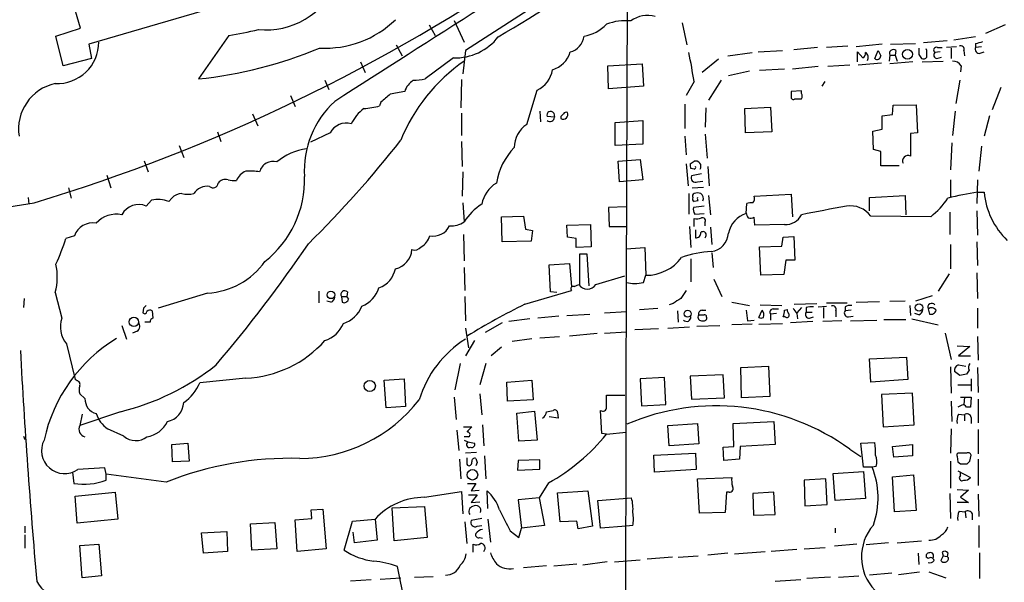
# Model space of a CAD drawing. Extents: x 8 to 1022, y 12 to 830.
# Drawn here: x 513 to 640, y 498 to 571 of the extents above; entities that cross this region are included whole.
import ezdxf

# ---------------------------------------------------------------- set-up
doc = ezdxf.new("R2010")
doc.units = 0
doc.header["$MEASUREMENT"] = 0
doc.layers.add('MAIN', color=5, linetype='CONTINUOUS')

msp = doc.modelspace()

# ---------------------------------------------------------------- linework, layer by layer
at = {"layer": 'MAIN'}
for p, q in [((591.566, 742.1033), (590.9733, 536.956)), ((520.8693, 569.6373), (516.382, 585.0466)), ((540.9353, 573.1086), (521.97, 567.6053)), ((580.898, 573.6166), (570.3147, 566.7586)), ((568.8753, 570.6533), (570.1453, 567.8593)), ((598.17, 570.3146), (598.7627, 567.5206)), ((517.7367, 568.6213), (520.8693, 569.6373)), ((565.658, 570.0606), (566.42, 568.706)), ((639.6567, 570.0606), (637.1167, 568.96)), ((518.668, 564.8113), (517.7367, 568.6213)), ((539.9193, 568.706), (536.0247, 563.118)), ((632.206, 568.0286), (629.158, 567.7746)), ((635.8467, 568.5366), (633.0527, 568.1133)), ((521.97, 567.6053), (522.3087, 565.7426)), ((561.4247, 567.5206), (562.1867, 566.0813)), ((570.3147, 566.7586), (569.976, 563.7953)), ((604.012, 566.0813), (607.1447, 566.5046)), ((607.9067, 566.5893), (611.0393, 566.7586)), ((615.5267, 567.182), (612.4787, 566.8433)), ((619.4213, 567.3513), (616.712, 567.182)), ((623.824, 567.6053), (620.522, 567.2666)), ((620.6913, 565.3193), (620.6913, 566.5893)), ((620.6913, 566.5893), (621.3687, 565.8273)), ((622.8927, 565.7426), (623.316, 566.7586)), ((624.9247, 567.6053), (628.142, 567.69)), ((625.602, 566.7586), (625.5173, 566.166)), ((629.5813, 566.7586), (629.4967, 567.0126)), ((631.2747, 566.5893), (630.5973, 566.5046)), ((630.936, 567.182), (631.5287, 567.182)), ((633.3913, 567.2666), (632.1213, 567.182)), ((632.714, 567.0973), (632.714, 565.7426)), ((634.3227, 566.7586), (634.4073, 566.0813)), ((635.8467, 567.69), (635.8467, 567.182)), ((636.6087, 567.2666), (635.8467, 567.182)), ((636.4393, 566.42), (636.9473, 566.5893)), ((522.3087, 565.7426), (518.668, 564.8113)), ((556.8527, 565.3193), (557.4453, 563.9646)), ((568.7907, 565.8273), (565.15, 563.118)), ((602.8267, 565.658), (600.71, 563.9646)), ((624.84, 566.166), (624.7553, 565.404)), ((624.84, 566.166), (625.5173, 566.166)), ((627.8033, 565.3193), (624.84, 565.0653)), ((625.5173, 566.166), (625.7713, 565.404)), ((628.5653, 566.2506), (628.904, 565.7426)), ((628.9887, 565.3193), (631.698, 565.404)), ((630.8513, 565.7426), (631.444, 565.912)), ((588.6027, 564.8113), (593.0053, 565.0653)), ((588.6873, 561.848), (588.6027, 564.8113)), ((593.0053, 565.0653), (593.1747, 562.1866)), ((606.806, 564.134), (604.0967, 563.5413)), ((611.2933, 564.388), (608.076, 564.2186)), ((615.6113, 564.7266), (612.3093, 564.388)), ((619.6753, 564.896), (616.8813, 564.7266)), ((623.7393, 565.15), (620.776, 564.896)), ((633.984, 564.8113), (633.8993, 564.0493)), ((552.2807, 562.9486), (552.7887, 561.7633)), ((569.8067, 563.0333), (569.722, 559.3926)), ((599.694, 562.7793), (598.678, 561.0013)), ((603.1653, 562.9486), (601.5567, 560.4086)), ((616.1193, 562.1866), (616.5427, 562.7793)), ((633.8147, 562.9486), (633.3067, 559.9853)), ((578.1887, 557.276), (579.5433, 561.6786)), ((593.1747, 562.1866), (588.6873, 561.848)), ((613.4947, 561.594), (612.14, 561.5093)), ((613.4947, 561.2553), (613.4947, 561.594)), ((639.064, 562.0173), (637.9633, 559.1386)), ((547.878, 561.0013), (548.4707, 559.562)), ((559.4773, 560.1546), (559.308, 559.6466)), ((579.882, 558.9693), (579.9667, 557.6146)), ((598.5087, 559.9006), (598.5087, 556.768)), ((601.218, 559.3926), (601.1333, 556.9373)), ((606.2133, 559.308), (609.5153, 559.4773)), ((606.298, 556.1753), (606.2133, 559.308)), ((609.5153, 559.4773), (609.6847, 556.3446)), ((625.1787, 558.546), (625.2633, 559.7313)), ((625.2633, 559.7313), (628.2267, 559.816)), ((628.2267, 559.816), (628.396, 556.1753)), ((633.222, 558.9693), (632.8833, 555.8366)), ((542.9673, 558.6306), (543.6447, 557.1066)), ((569.8067, 558.7153), (569.8067, 555.8366)), ((581.7447, 558.2073), (580.8133, 558.292)), ((581.66, 558.7153), (581.7447, 558.2073)), ((582.5913, 558.292), (582.5913, 558.038)), ((589.534, 557.53), (593.09, 557.784)), ((593.09, 557.784), (593.09, 554.736)), ((623.824, 558.3766), (625.1787, 558.546)), ((623.824, 556.6833), (623.824, 558.3766)), ((637.6247, 558.3766), (636.9473, 555.752)), ((589.534, 554.5666), (589.534, 557.53)), ((622.6387, 556.4293), (623.824, 556.6833)), ((622.7233, 554.0586), (622.6387, 556.4293)), ((538.48, 556.3446), (538.9033, 555.0746)), ((552.958, 556.1753), (550.418, 554.99)), ((598.5087, 555.752), (598.678, 553.3813)), ((601.1333, 556.006), (601.3873, 552.958)), ((609.6847, 556.3446), (606.298, 556.1753)), ((628.396, 556.1753), (627.4647, 556.0906)), ((533.5693, 554.5666), (534.162, 553.0426)), ((569.8067, 555.0746), (569.8913, 551.8573)), ((593.09, 554.736), (589.534, 554.5666)), ((623.6547, 553.8046), (622.7233, 554.0586)), ((632.7987, 554.9053), (632.6293, 551.434)), ((636.6087, 554.482), (636.27, 551.2646)), ((529.082, 552.6193), (529.59, 551.18)), ((589.9573, 552.5346), (592.7513, 552.7886)), ((592.7513, 552.7886), (593.09, 550.164)), ((623.6547, 551.942), (623.6547, 553.8046)), ((590.1267, 549.91), (589.9573, 552.5346)), ((598.678, 552.196), (598.932, 549.402)), ((599.186, 552.196), (599.694, 552.5346)), ((599.694, 551.5186), (599.2707, 551.6033)), ((601.472, 551.8573), (601.6413, 549.402)), ((626.0253, 551.942), (623.6547, 551.942)), ((524.256, 550.7566), (524.764, 549.148)), ((569.976, 551.18), (569.8913, 548.0473)), ((593.09, 550.164), (590.1267, 549.91)), ((600.6253, 550.926), (599.3553, 550.672)), ((632.6293, 550.164), (632.6293, 547.878)), ((636.1007, 550.164), (636.016, 547.116)), ((519.3453, 549.148), (519.684, 547.7933)), ((599.44, 549.148), (600.8793, 549.2326)), ((600.1173, 549.91), (600.7947, 549.9946)), ((514.1807, 547.878), (514.2653, 547.0313)), ((530.0133, 547.5393), (529.336, 546.7773)), ((532.638, 547.7933), (532.2147, 547.37)), ((599.0167, 548.386), (599.0167, 545.7613)), ((601.5567, 548.132), (601.8107, 545.6766)), ((607.3987, 548.0473), (612.14, 548.3013)), ((612.14, 548.3013), (612.3093, 545.4226)), ((622.2153, 547.878), (626.7873, 548.132)), ((622.2153, 546.1846), (622.2153, 547.878)), ((626.7873, 548.132), (626.872, 545.6766)), ((636.1007, 548.5553), (636.9473, 548.5553)), ((569.976, 547.2006), (570.1453, 544.7453)), ((590.9733, 546.6926), (588.6873, 546.608)), ((588.6873, 546.608), (588.772, 544.1526)), ((600.964, 546.7773), (599.6093, 546.608)), ((600.202, 547.4546), (599.694, 547.37)), ((606.3827, 545.846), (606.4673, 547.116)), ((574.9713, 545.4226), (577.7653, 545.5073)), ((575.056, 542.2053), (574.9713, 545.4226)), ((577.7653, 545.5073), (578.0193, 543.814)), ((599.694, 544.1526), (599.694, 545.1686)), ((599.7787, 545.7613), (600.964, 545.846)), ((607.4833, 544.322), (607.3987, 545.338)), ((630.0893, 545.4226), (622.3847, 545.5073)), ((632.5447, 546.0153), (632.5447, 543.1366)), ((636.016, 546.1846), (636.1007, 543.052)), ((578.0193, 543.814), (578.9507, 543.6446)), ((583.3533, 544.322), (586.4013, 544.4066)), ((583.438, 542.798), (583.3533, 544.322)), ((586.4013, 544.4066), (586.486, 541.528)), ((588.772, 544.1526), (591.058, 544.1526)), ((599.1013, 544.1526), (599.2707, 541.4433)), ((601.0487, 544.6606), (601.0487, 544.2373)), ((601.8107, 544.068), (601.98, 541.8666)), ((611.2933, 544.4066), (607.4833, 544.322)), ((520.1073, 542.9673), (519.0067, 542.6286)), ((570.0607, 543.1366), (570.1453, 539.75)), ((578.9507, 543.6446), (578.7813, 542.29)), ((584.5387, 542.6286), (583.438, 542.798)), ((584.5387, 541.4433), (584.5387, 542.6286)), ((599.8633, 543.7293), (599.8633, 542.7133)), ((610.9547, 541.6126), (611.124, 542.798)), ((611.124, 542.798), (612.4787, 542.8826)), ((612.4787, 542.8826), (612.648, 539.8346)), ((578.7813, 542.29), (575.056, 542.2053)), ((586.486, 541.528), (584.5387, 541.4433)), ((590.9733, 541.274), (590.4653, 279.8233)), ((590.9733, 541.274), (593.344, 541.4433)), ((593.344, 541.4433), (593.5133, 537.8873)), ((608.076, 541.528), (610.9547, 541.6126)), ((608.2453, 537.8873), (608.076, 541.528)), ((632.6293, 541.8666), (632.6293, 538.734)), ((636.016, 542.2053), (636.1007, 539.1573)), ((585.978, 540.5966), (584.962, 540.5966)), ((584.962, 540.5966), (584.962, 536.702)), ((586.232, 536.5326), (585.978, 540.5966)), ((599.2707, 540.004), (599.2707, 537.0406)), ((601.98, 540.766), (602.1493, 538.9033)), ((570.1453, 538.9033), (570.23, 535.94)), ((581.0673, 539.242), (583.692, 539.4113)), ((581.2367, 535.7706), (581.0673, 539.242)), ((583.692, 539.4113), (583.946, 536.448)), ((611.4627, 539.8346), (611.2087, 537.972)), ((612.648, 539.8346), (611.4627, 539.8346)), ((587.0787, 536.702), (590.804, 537.8026)), ((593.1747, 536.956), (593.5133, 537.8873)), ((611.2087, 537.972), (608.2453, 537.8873)), ((632.46, 538.0566), (631.0207, 535.8553)), ((636.016, 538.226), (636.1007, 534.924)), ((584.2847, 536.448), (584.8773, 536.702)), ((602.234, 537.3793), (603.25, 535.178)), ((513.6727, 534.924), (513.588, 533.7386)), ((517.652, 535.686), (518.4987, 532.384)), ((537.21, 535.6013), (530.86, 533.654)), ((551.5187, 535.8553), (551.5187, 534.3313)), ((554.3973, 535.178), (554.482, 534.416)), ((554.3973, 535.178), (555.0747, 535.178)), ((555.1593, 535.7706), (555.0747, 535.178)), ((555.3287, 534.8393), (555.0747, 535.178)), ((570.23, 535.178), (570.3147, 532.0453)), ((577.9347, 534.162), (583.946, 535.94)), ((582.0833, 535.686), (581.2367, 535.7706)), ((630.2587, 535.2626), (628.142, 534.5853)), ((528.9973, 533.654), (528.9127, 533.0613)), ((553.0427, 534.416), (552.5347, 534.5853)), ((592.6667, 533.4846), (595.0373, 533.654)), ((596.9847, 534.2466), (596.4767, 534.0773)), ((604.52, 534.416), (606.806, 533.9926)), ((608.1607, 534.0773), (610.9547, 533.9926)), ((612.5633, 534.162), (615.442, 534.2466)), ((613.4947, 533.7386), (612.902, 533.0613)), ((614.0873, 533.7386), (614.0873, 533.146)), ((615.6113, 533.8233), (616.712, 533.908)), ((616.2887, 533.7386), (616.2887, 532.384)), ((616.712, 534.3313), (619.3367, 534.3313)), ((619.0827, 533.8233), (619.0827, 533.3153)), ((620.522, 534.416), (623.4853, 534.5006)), ((626.7873, 534.5853), (624.84, 534.5006)), ((627.38, 533.9926), (627.4647, 532.7226)), ((636.1007, 533.654), (636.1007, 531.114)), ((530.098, 533.3153), (530.1827, 532.384)), ((582.3373, 532.638), (579.628, 532.384)), ((583.3533, 532.7226), (586.3167, 532.892)), ((588.1793, 533.0613), (591.058, 533.2306)), ((597.5773, 533.3153), (597.662, 531.876)), ((600.71, 533.4), (601.218, 533.4)), ((607.9913, 532.4686), (608.4147, 533.4)), ((610.2773, 532.9766), (609.5153, 532.892)), ((609.5153, 532.892), (609.5153, 532.13)), ((609.854, 533.5693), (610.5313, 533.5693)), ((611.378, 532.5533), (611.124, 532.5533)), ((611.2933, 533.4), (611.632, 533.4846)), ((612.902, 532.9766), (612.9867, 532.2993)), ((614.0873, 533.146), (614.8493, 533.146)), ((614.5107, 532.384), (615.0187, 532.5533)), ((617.8973, 533.3153), (617.8973, 532.5533)), ((619.8447, 533.4), (619.0827, 533.3153)), ((619.506, 532.5533), (620.0987, 532.638)), ((628.5653, 532.8073), (628.0573, 532.9766)), ((629.7507, 533.5693), (629.92, 532.892)), ((526.2033, 531.4526), (526.796, 529.6746)), ((529.844, 531.876), (529.1667, 531.876)), ((570.3147, 531.114), (570.738, 528.574)), ((575.056, 531.7913), (572.8547, 530.5213)), ((578.612, 532.2993), (575.9027, 531.9606)), ((596.3073, 531.114), (599.1013, 531.2833)), ((600.0327, 531.368), (602.996, 531.4526)), ((607.1447, 531.622), (604.52, 531.5373)), ((606.552, 532.0453), (607.3987, 532.13)), ((607.9913, 531.622), (611.0393, 531.7066)), ((614.934, 531.9606), (612.0553, 531.7913)), ((618.6593, 532.0453), (616.204, 531.9606)), ((619.76, 532.0453), (623.1467, 532.13)), ((624.078, 532.2146), (626.872, 532.2146)), ((627.634, 532.2993), (631.0207, 531.5373)), ((528.1507, 530.6906), (527.558, 530.4366)), ((579.882, 529.844), (582.422, 530.0133)), ((583.692, 530.098), (587.248, 530.4366)), ((588.1793, 530.4366), (591.058, 530.606)), ((595.122, 531.0293), (592.074, 530.86)), ((631.952, 530.4366), (632.714, 527.05)), ((636.1007, 530.0133), (636.1853, 526.9653)), ((519.0913, 529.082), (520.192, 524.51)), ((571.5, 529.5053), (570.3147, 527.558)), ((574.9713, 528.6586), (573.6167, 527.558)), ((576.326, 529.4206), (578.866, 529.7593)), ((633.476, 528.828), (635.0847, 528.7433)), ((635.0847, 528.7433), (633.6453, 527.558)), ((622.2153, 527.1346), (626.9567, 527.3886)), ((626.9567, 527.3886), (627.126, 524.51)), ((633.6453, 527.558), (635.1693, 527.558)), ((569.6373, 526.542), (568.96, 523.1553)), ((572.9393, 526.542), (572.1773, 523.8326)), ((605.7053, 526.034), (609.2613, 526.2033)), ((605.79, 522.1393), (605.7053, 526.034)), ((609.2613, 526.2033), (609.4307, 522.3086)), ((622.3847, 524.1713), (622.2153, 527.1346)), ((632.6293, 526.1186), (632.714, 522.732)), ((633.6453, 526.3726), (634.5767, 526.2033)), ((636.1007, 526.034), (636.1853, 522.8166)), ((603.4193, 525.1026), (599.186, 524.9333)), ((599.186, 524.9333), (599.3553, 521.97)), ((603.5887, 522.1393), (603.4193, 525.1026)), ((633.8147, 525.018), (633.1373, 525.526)), ((635, 525.6953), (634.6613, 525.1873)), ((520.446, 524.3406), (520.192, 524.51)), ((542.1207, 524.6793), (536.194, 524.0866)), ((559.9007, 524.4253), (562.4407, 524.5946)), ((560.1547, 520.8693), (559.9007, 524.4253)), ((562.4407, 524.5946), (562.61, 521.0386)), ((575.6487, 524.1713), (578.866, 524.4253)), ((575.7333, 521.716), (575.6487, 524.1713)), ((578.866, 524.4253), (579.0353, 521.8853)), ((595.884, 524.764), (592.7513, 524.5946)), ((592.7513, 524.5946), (592.9207, 521.1233)), ((596.0533, 521.2926), (595.884, 524.764)), ((627.126, 524.51), (622.3847, 524.1713)), ((633.5607, 523.8326), (635.1693, 523.8326)), ((635.254, 524.5946), (635.254, 522.986)), ((521.462, 522.0546), (520.7847, 522.6473)), ((572.1773, 522.6473), (572.4313, 519.938)), ((588.4333, 520.954), (588.4333, 522.478)), ((588.4333, 522.478), (590.804, 522.478)), ((609.4307, 522.3086), (605.79, 522.1393)), ((627.7187, 522.732), (623.7393, 522.5626)), ((623.7393, 522.5626), (623.9933, 518.414)), ((627.9727, 518.668), (627.7187, 522.732)), ((562.61, 521.0386), (560.1547, 520.8693)), ((568.8753, 522.224), (569.1293, 519.3453)), ((579.0353, 521.8853), (575.7333, 521.716)), ((592.9207, 521.1233), (596.0533, 521.2926)), ((599.3553, 521.97), (603.5887, 522.1393)), ((632.714, 521.716), (632.7987, 519.0913)), ((634.0687, 521.208), (633.5607, 520.954)), ((633.8993, 522.224), (634.4073, 522.224)), ((634.4073, 522.224), (634.3227, 521.2926)), ((634.4073, 522.224), (635.254, 522.224)), ((635.254, 522.224), (635.1693, 520.954)), ((636.1853, 521.97), (636.1853, 518.922)), ((526.034, 520.3613), (520.7847, 518.5833)), ((521.1233, 520.0226), (520.7847, 518.5833)), ((576.9187, 520.192), (579.2047, 520.446)), ((577.1727, 516.5513), (576.9187, 520.192)), ((579.2047, 520.446), (579.5433, 516.7206)), ((580.7287, 520.3613), (581.5753, 520.5306)), ((582.168, 520.2766), (582.2527, 519.5146)), ((587.8407, 517.5673), (587.6713, 520.5306)), ((633.6453, 520.0226), (634.4073, 519.938)), ((634.4073, 519.938), (634.4073, 519.176)), ((635.1693, 520.954), (634.6613, 520.954)), ((572.516, 518.668), (572.6853, 515.9586)), ((582.2527, 519.5146), (581.0673, 519.684)), ((596.3073, 518.5833), (600.1173, 518.8373)), ((596.4767, 515.9586), (596.3073, 518.5833)), ((600.1173, 518.8373), (600.2867, 516.2126)), ((604.6893, 518.8373), (609.9387, 519.0913)), ((604.774, 515.874), (604.6893, 518.8373)), ((609.9387, 519.0913), (610.108, 516.128)), ((623.9933, 518.414), (627.9727, 518.668)), ((635.254, 519.5993), (635.254, 518.8373)), ((513.588, 517.2286), (513.7573, 516.8053)), ((526.4573, 517.2286), (524.3407, 518.16)), ((569.214, 517.9906), (569.468, 515.366)), ((570.0607, 518.414), (571.1613, 518.414)), ((588.4333, 517.4826), (587.8407, 517.5673)), ((588.4333, 517.4826), (590.9733, 517.7366)), ((632.714, 518.16), (632.6293, 515.0273)), ((636.1853, 518.0753), (636.1853, 514.9426)), ((532.638, 516.128), (534.67, 516.2973)), ((532.7227, 513.9266), (532.638, 516.128)), ((534.67, 516.2973), (534.8393, 514.0113)), ((570.738, 517.144), (570.1453, 517.144)), ((570.1453, 516.7206), (570.6533, 516.4666)), ((570.6533, 516.4666), (571.5, 516.2973)), ((579.5433, 516.7206), (577.1727, 516.5513)), ((600.2867, 516.2126), (596.4767, 515.9586)), ((610.108, 516.128), (605.6207, 515.874)), ((621.1147, 516.2973), (622.8927, 516.382)), ((621.4533, 513.2493), (621.1147, 516.2973)), ((625.1787, 515.874), (627.7187, 516.128)), ((627.7187, 516.128), (627.7187, 514.6886)), ((571.754, 515.112), (570.3147, 515.0273)), ((572.77, 514.6886), (572.9393, 511.7253)), ((594.5293, 514.7733), (599.8633, 515.0273)), ((594.614, 512.572), (594.5293, 514.7733)), ((599.8633, 515.0273), (599.948, 512.9106)), ((603.4193, 515.7893), (604.774, 515.874)), ((603.504, 514.096), (603.4193, 515.7893)), ((605.6207, 515.874), (605.536, 514.2653)), ((619.6753, 515.5353), (621.1147, 514.604)), ((625.348, 514.5193), (625.1787, 515.874)), ((627.7187, 514.6886), (625.348, 514.5193)), ((634.6613, 515.0273), (633.73, 515.0273)), ((635.0847, 514.0113), (635.254, 514.7733)), ((534.8393, 514.0113), (532.7227, 513.9266)), ((569.5527, 514.2653), (569.722, 511.7253)), ((571.8387, 513.842), (571.6693, 513.4186)), ((577.088, 514.096), (577.0033, 512.826)), ((579.882, 514.1806), (577.088, 514.096)), ((579.882, 512.9953), (579.882, 514.1806)), ((605.536, 514.2653), (603.504, 514.096)), ((632.6293, 514.0113), (632.6293, 510.54)), ((633.476, 514.604), (633.5607, 513.9266)), ((634.3227, 513.6726), (634.746, 513.6726)), ((636.1853, 514.2653), (636.1853, 510.8786)), ((519.8533, 512.572), (520.0227, 511.1326)), ((524.002, 513.1646), (520.5307, 512.9106)), ((524.1713, 512.318), (524.002, 513.1646)), ((531.876, 511.302), (524.1713, 512.318)), ((524.1713, 511.556), (524.1713, 512.318)), ((577.0033, 512.826), (579.882, 512.9953)), ((599.948, 512.9106), (594.614, 512.572)), ((617.5587, 512.4026), (621.4533, 512.6566)), ((617.8127, 508.9313), (617.5587, 512.4026)), ((622.554, 513.2493), (621.4533, 513.2493)), ((621.4533, 512.6566), (621.7073, 509.1853)), ((623.062, 513.334), (622.554, 513.2493)), ((625.1787, 511.9793), (627.888, 512.2333)), ((627.888, 512.2333), (628.2267, 507.6613)), ((633.5607, 512.7413), (635.1693, 511.8946)), ((633.8993, 512.1486), (633.8993, 512.4873)), ((570.5687, 511.1326), (571.6693, 511.1326)), ((571.6693, 511.1326), (571.0767, 510.2013)), ((580.9827, 511.2173), (579.7973, 509.27)), ((600.1173, 511.7253), (604.52, 511.8946)), ((600.3713, 507.3226), (600.1173, 511.7253)), ((616.6273, 511.7253), (613.8333, 511.556)), ((613.8333, 511.556), (613.918, 508.254)), ((616.7967, 508.4233), (616.6273, 511.7253)), ((625.4327, 507.492), (625.1787, 511.9793)), ((520.192, 509.524), (525.3567, 510.032)), ((525.3567, 510.032), (525.6953, 506.5606)), ((565.0653, 509.3546), (569.8067, 510.1166)), ((569.8067, 510.1166), (569.976, 507.238)), ((570.738, 509.6933), (571.8387, 509.6933)), ((571.0767, 510.2013), (572.0927, 510.286)), ((571.8387, 509.6933), (571.0767, 508.6773)), ((573.1933, 507.9153), (573.1087, 510.2013)), ((582.168, 509.9473), (586.0627, 510.2013)), ((582.5067, 506.222), (582.168, 509.9473)), ((586.0627, 510.2013), (586.6553, 505.6293)), ((603.8427, 510.032), (603.6733, 507.4073)), ((604.1813, 510.032), (603.8427, 510.032)), ((609.9387, 510.032), (607.2293, 509.8626)), ((607.2293, 509.8626), (607.314, 507.0686)), ((610.108, 507.1533), (609.9387, 510.032)), ((632.5447, 509.8626), (632.6293, 506.6453)), ((633.476, 510.3706), (634.9153, 510.286)), ((634.9153, 510.286), (633.8993, 509.3546)), ((636.1853, 509.778), (636.27, 506.8993)), ((520.446, 506.0526), (520.192, 509.524)), ((571.0767, 508.6773), (572.1773, 508.762)), ((579.7973, 509.27), (577.088, 509.016)), ((577.088, 509.016), (577.5113, 505.3753)), ((579.7973, 509.27), (580.4747, 505.714)), ((587.3327, 508.9313), (591.6507, 509.27)), ((587.6713, 505.3753), (587.3327, 508.9313)), ((613.918, 508.254), (616.7967, 508.4233)), ((621.7073, 509.1853), (617.8127, 508.9313)), ((634.9153, 508.6773), (633.476, 508.6773)), ((633.8993, 509.3546), (634.9153, 508.6773)), ((550.5027, 507.746), (552.0267, 507.8306)), ((550.5873, 506.6453), (550.5027, 507.746)), ((552.0267, 507.8306), (552.45, 502.7506)), ((560.9167, 508), (565.0653, 508.1693)), ((561.1707, 503.7666), (560.9167, 508)), ((565.0653, 508.1693), (565.404, 504.19)), ((603.6733, 507.4073), (600.3713, 507.3226)), ((607.314, 507.0686), (610.108, 507.1533)), ((628.2267, 507.6613), (625.4327, 507.492)), ((633.73, 507.5766), (634.492, 507.492)), ((634.492, 507.492), (634.5767, 506.73)), ((635.4233, 507.238), (635.4233, 506.476)), ((525.6953, 506.5606), (520.446, 506.0526)), ((542.7133, 505.968), (545.846, 506.1373)), ((542.8827, 502.5813), (542.7133, 505.968)), ((545.846, 506.1373), (546.1, 502.7506)), ((548.4707, 506.476), (550.5873, 506.6453)), ((548.7247, 502.412), (548.4707, 506.476)), ((554.736, 502.5813), (555.8367, 506.3066)), ((555.8367, 506.3066), (558.7153, 506.5606)), ((558.7153, 506.5606), (558.9693, 503.8513)), ((570.23, 506.222), (570.484, 503.428)), ((572.4313, 506.6453), (571.0767, 506.3913)), ((573.1933, 506.5606), (573.532, 503.5973)), ((584.6233, 506.3066), (582.5067, 506.222)), ((584.7927, 505.2906), (584.6233, 506.3066)), ((513.7573, 505.6293), (513.7573, 504.7826)), ((536.448, 504.7826), (539.6653, 504.952)), ((536.702, 502.158), (536.448, 504.7826)), ((539.6653, 504.952), (539.75, 502.412)), ((556.0907, 503.5126), (555.9213, 504.8673)), ((571.8387, 505.6293), (572.4313, 505.714)), ((576.072, 505.0366), (577.1727, 504.19)), ((577.1727, 504.19), (577.5113, 505.3753)), ((580.4747, 505.714), (577.5113, 505.3753)), ((586.6553, 505.6293), (584.7927, 505.2906)), ((590.9733, 505.6293), (587.6713, 505.3753)), ((591.82, 505.714), (590.9733, 505.6293)), ((617.8127, 505.3753), (617.8127, 504.7826)), ((636.27, 505.714), (636.27, 502.92)), ((513.7573, 504.5286), (513.7573, 502.8353)), ((520.7847, 503.174), (523.24, 503.3433)), ((523.24, 503.3433), (523.5787, 499.2793)), ((558.9693, 503.8513), (556.0907, 503.5126)), ((565.404, 504.19), (561.1707, 503.7666)), ((571.3307, 502.3273), (571.3307, 503.3433)), ((572.1773, 504.19), (572.516, 504.1053)), ((620.6067, 503.3433), (617.728, 503.0893)), ((624.6707, 503.5126), (621.792, 503.2586)), ((625.7713, 503.5126), (628.904, 503.7666)), ((521.1233, 499.0253), (520.7847, 503.174)), ((539.75, 502.412), (536.702, 502.158)), ((546.1, 502.7506), (542.8827, 502.5813)), ((552.45, 502.7506), (548.7247, 502.412)), ((604.012, 502.158), (601.472, 501.904)), ((604.8587, 502.0733), (608.838, 502.412)), ((612.902, 502.666), (609.6, 502.412)), ((613.8333, 502.7506), (616.5427, 502.92)), ((628.4807, 502.158), (628.5653, 500.7186)), ((631.5287, 502.3273), (631.698, 501.8193)), ((631.5287, 502.3273), (631.698, 501.8193)), ((632.2907, 502.2426), (632.206, 501.7346)), ((636.3547, 502.2426), (636.3547, 498.9406)), ((581.66, 500.5493), (584.6233, 500.8033)), ((588.518, 501.0573), (585.3853, 500.634)), ((589.4493, 501.0573), (592.7513, 501.3113)), ((596.9, 501.65), (593.6827, 501.396)), ((597.662, 501.65), (600.202, 501.8193)), ((629.7507, 501.4806), (629.4967, 501.65)), ((631.698, 501.8193), (631.3593, 501.2266)), ((631.698, 501.8193), (632.206, 501.7346)), ((632.3753, 501.5653), (632.206, 501.7346)), ((562.5253, 495.808), (561.594, 500.4646)), ((580.7287, 500.5493), (577.7653, 500.2953)), ((625.094, 499.618), (622.2153, 499.364)), ((625.9407, 499.4486), (628.65, 499.7873)), ((629.8353, 499.7873), (632.0367, 499.0253)), ((523.5787, 499.2793), (521.1233, 499.0253)), ((558.2073, 498.7713), (555.5827, 498.602)), ((559.3927, 498.856), (562.0173, 499.0253)), ((563.7953, 499.11), (566.166, 499.1946)), ((613.41, 498.7713), (610.108, 498.5173)), ((617.22, 499.11), (614.172, 498.9406)), ((618.236, 499.11), (620.8607, 499.2793))]:
    msp.add_line(p, q, dxfattribs=at)
for centre, radius in [((627.0966, 566.2881), 0.6281), ((553.0508, 535.3716), 0.4863), ((628.5745, 533.7557), 0.4799), ((527.7441, 531.9045), 0.5993), ((598.8585, 532.9472), 0.4527), ((558.0322, 523.6629), 0.7225), ((571.2236, 512.2563), 0.6815)]:
    msp.add_circle(centre, radius, dxfattribs=at)
for centre, radius, start, end in [((6583.7357, -8846.9078), 11173.9674, 122.4315679, 122.66075084), ((447.6334, 769.505), 232.2709, 286.845257, 304.655672), ((424.9254, 822.391), 294.6676, 300.515234, 304.060036), ((544.6699, 579.3964), 9.9729, 264.588047, 336.342594), ((552.322, 580.0155), 12.9382, 266.81565, 314.187382), ((590.8461, 564.0923), 6.5162, 83.657089, 111.732832), ((593.7395, 567.6557), 3.6344, 74.697318, 126.728961), ((534.4085, 606.1662), 37.8634, 278.368801, 284.250945), ((584.7639, 573.5957), 5.0369, 279.032947, 316.761822), ((517.8954, 567.8644), 5.3446, 267.389795, 359.945326), ((568.9843, 572.8877), 7.0631, 268.429312, 321.972761), ((583.1849, 568.901), 2.3862, 284.359448, 353.268702), ((635.2962, 571.5429), 3.892, 278.131352, 292.378774), ((530.074, 618.8985), 56.097, 276.08932, 292.568451), ((580.5772, 567.5028), 3.3274, 285.934752, 344.065248), ((529.5754, 551.9552), 70.9491, 8.775394, 11.833483), ((621.0298, 566.42), 0.6827, 299.760495, 7.11773), ((621.3266, 565.8697), 0.7403, 329.017662, 59.052171), ((792.8202, 651.0999), 189.3281, 206.453857, 206.683026), ((625.2633, 566.4079), 0.4875, 45.997215, 209.746339), ((840.2651, 566.6739), 211.7002, 179.885408, 180.114564), ((417.9313, 566.3353), 211.6504, 359.885409, 0.114591), ((630.8408, 566.8062), 0.3876, 75.784529, 231.083955), ((630.9219, 566.1895), 0.4524, 135.850821, 261.022765), ((633.9247, 566.9533), 0.4431, 333.932306, 116.067694), ((636.3334, 566.9491), 0.5396, 154.427539, 281.318262), ((583.0616, 546.7398), 22.6976, 124.684633, 157.995902), ((623.189, 566.1025), 0.4662, 230.535911, 357.393531), ((629.1156, 566.3355), 0.6295, 250.359033, 317.717127), ((632.9397, 564.1904), 1.2149, 30.734063, 92.66081), ((578.1008, 564.7837), 3.4238, 294.917616, 351.934034), ((565.1012, 560.6799), 2.7061, 123.033542, 162.152244), ((560.9537, 593.9301), 31.0965, 274.929829, 277.755399), ((518.911, 556.6723), 5.9869, 102.139541, 188.842571), ((646.2681, 95.6947), 473.2823, 100.191603, 100.420788), ((781.4399, 561.1706), 169.3002, 179.885375, 180.114592), ((561.6182, 551.3722), 11.9879, 132.296676, 183.754082), ((814.0698, 264.3128), 390.3072, 130.485108, 130.714291), ((612.4363, 560.7897), 0.2993, 171.875312, 315), ((613.0714, 772.2778), 211.7002, 269.885409, 270.114564), ((612.8592, 560.9167), 0.7201, 331.943894, 28.049084), ((560.2915, 555.1788), 5.1131, 126.14016, 154.741023), ((552.061, 596.8708), 37.9231, 277.904087, 281.016831), ((581.2482, 558.4805), 0.474, 29.690911, 203.433499), ((581.1923, 558.1865), 0.5529, 226.722387, 2.156389), ((582.8851, 558.563), 0.6016, 240.767793, 23.202342), ((667.4231, 473.7739), 119.7487, 134.876984, 135.106133), ((583.2687, 558.4613), 0.3787, 63.441716, 153.441716), ((555.0328, 555.1218), 2.327, 74.1767, 153.080372), ((580.3005, 554.2112), 3.7219, 124.568779, 178.438824), ((454.0165, 639.6187), 137.052, 314.550695, 322.001572), ((1347.1141, 554.6513), 719.6508, 179.8854085, 180.1145915), ((550.8627, 546.8666), 7.3388, 97.459009, 130.464534), ((583.1412, 548.1745), 8.9847, 136.908206, 169.961692), ((627.1472, 552.5981), 0.6911, 62.652663, 207.347337), ((545.6203, 550.7387), 1.7773, 74.341114, 165.622849), ((600.1163, 552.0265), 0.9456, 169.674018, 206.58673), ((599.9056, 551.8996), 0.6693, 325.308095, 108.429535), ((599.694, 551.7303), 0.2116, 270, 36.875312), ((539.496, 549.0634), 1.1515, 72.89471, 143.977017), ((540.6811, 553.9697), 3.8987, 257.461309, 273.738411), ((542.7838, 549.416), 1.9639, 109.733107, 160.260415), ((542.5863, 542.3243), 8.9524, 81.570217, 92.981202), ((536.3005, 550.1568), 13.3624, 308.26572, 1.846228), ((599.8633, 550.418), 0.568, 153.434949, 296.565051), ((537.1824, 547.2493), 2.0871, 82.245714, 147.000531), ((537.9309, 549.7459), 0.6338, 222.550986, 359.520889), ((576.3647, 546.322), 3.9968, 121.203951, 169.777854), ((530.8439, 543.9428), 3.6912, 68.199743, 103.004273), ((533.8478, 546.8579), 1.5293, 87.743981, 142.289319), ((534.67, 551.7308), 3.4305, 257.166122, 282.833878), ((599.8633, 548.0474), 0.3786, 116.565051, 206.578587), ((599.8632, 547.7086), 0.3785, 153.414641, 243.448488), ((600.1173, 547.369), 1.1016, 67.396939, 112.59826), ((600.5833, 547.751), 0.483, 164.755285, 217.859376), ((600.202, 547.7933), 0.6826, 330.254078, 60.254078), ((606.6791, 547.751), 0.7782, 314.989588, 22.379735), ((623.2239, 554.0052), 10.9907, 308.65704, 325.583945), ((641.6115, 511.0951), 37.8634, 98.368801, 104.250945), ((646.6384, 549.401), 9.7279, 184.987318, 226.244106), ((422.9803, 1112.2938), 572.5272, 271.323352, 279.243197), ((528.3623, 544.5402), 2.4398, 66.478868, 152.239709), ((576.3683, 540.8083), 7.3638, 122.319617, 147.680383), ((600.541, 546.3541), 0.9657, 164.75633, 217.8703), ((607.0175, 545.6342), 1.5806, 82.299482, 110.370222), ((891.5501, -893.1071), 1465.4055, 100.7088025, 100.9379839), ((619.757, 543.5243), 3.292, 37.040116, 98.824234), ((525.5233, 542.213), 3.5297, 78.892534, 137.974178), ((599.9477, 547.5419), 2.3868, 263.898391, 286.492768), ((600.7777, 544.9146), 0.3714, 316.854644, 114.225635), ((607.4622, 542.5757), 3.4438, 108.267645, 167.756856), ((607.9602, 546.1359), 1.5908, 187.414948, 213.698059), ((606.8485, 546.8182), 1.5791, 262.29219, 290.390429), ((611.4316, 546.7099), 2.3074, 266.563841, 333.396082), ((522.4443, 542.139), 2.4795, 79.378925, 160.48421), ((566.1853, 545.2571), 2.3322, 259.060098, 334.070004), ((568.4865, 547.1586), 2.9284, 266.009314, 304.502981), ((491.671, 551.2471), 28.6622, 335.42419, 342.500788), ((563.3529, 543.6543), 2.4866, 301.226942, 343.961552), ((599.948, 543.306), 0.5987, 261.867191, 8.123335), ((600.8242, 543.074), 0.425, 301.898171, 131.842909), ((601.6131, 543.4048), 2.4856, 276.519147, 357.72192), ((399.6173, 644.1984), 181.9857, 319.650718, 325.816752), ((563.7953, 542.2476), 1.1112, 252.258079, 319.639196), ((560.7512, 541.3816), 2.7123, 282.537973, 355.9344), ((593.5274, 543.5741), 5.6868, 269.85794, 323.272163), ((602.4459, 528.2761), 12.6712, 92.490456, 110.129058), ((509.9348, 537.6868), 7.9724, 345.465236, 11.869633), ((536.6728, 545.2825), 9.6961, 273.176028, 324.596686), ((558.0601, 539.4214), 3.3512, 290.31031, 348.163295), ((555.5839, 537.4507), 3.8235, 292.093873, 342.1484), ((584.1788, 536.1517), 0.3147, 70.332702, 222.282263), ((585.978, 537.4277), 1.3184, 213.397173, 326.602827), ((592.074, 541.9313), 5.0956, 257.525221, 282.474779), ((552.7402, 535.1721), 0.8143, 291.805329, 354.446932), ((554.8206, 535.4199), 0.4875, 45.997215, 209.746339), ((766.8426, 280.5855), 305.2796, 123.578084, 123.807267), ((852.3507, 366.0994), 305.2797, 146.196642, 146.425815), ((613.8291, 449.1359), 119.7487, 134.876984, 135.106133), ((554.7199, 534.9985), 0.6292, 247.784305, 345.345417), ((553.479, 535.3463), 3.8238, 287.853074, 337.905041), ((618.6999, 451.5676), 92.1067, 116.269052, 121.504089), ((781.9979, 660.3152), 211.6803, 216.752594, 216.981777), ((614.8071, 530.9873), 2.8439, 85.732946, 104.661219), ((617.4994, 533.5101), 0.443, 333.915005, 116.073378), ((619.7175, 532.8501), 1.162, 79.497569, 123.115652), ((630.1994, 533.781), 0.4961, 36.673561, 205.258287), ((630.1741, 532.9767), 0.7283, 35.538592, 125.544994), ((521.7669, 531.2664), 3.454, 161.121265, 219.228716), ((529.1364, 533.2368), 0.2843, 218.11535, 358.750695), ((529.8017, 532.9342), 0.4827, 52.135426, 142.11877), ((530.2927, 531.9437), 0.4538, 104.027058, 188.580088), ((598.729, 532.5088), 0.5435, 224.187401, 4.696234), ((600.6677, 532.511), 0.4827, 142.12814, 285.254078), ((600.7288, 532.9391), 0.4613, 92.335786, 196.600508), ((600.6254, 702.1572), 169.3502, 269.885409, 270.114558), ((600.9428, 532.4052), 0.3892, 247.632677, 22.367323), ((601.0062, 532.5108), 0.2995, 8.157154, 98.100341), ((945.1144, 575.0442), 341.282, 187.008861, 187.238063), ((608.2877, 532.9343), 0.552, 237.524828, 302.466416), ((607.8005, 532.8073), 0.8535, 336.621606, 43.979427), ((609.8541, 533.1459), 0.4234, 90.013532, 216.848245), ((608.879, 533.4425), 2.4147, 338.392463, 358.991501), ((611.5897, 532.7861), 0.3147, 227.717737, 19.667298), ((612.589, 533.544), 0.9588, 183.551733, 222.844497), ((614.4515, 532.8497), 0.4695, 140.86944, 277.24461), ((619.4467, 533.019), 0.4694, 140.854032, 277.256717), ((628.2632, 533.5631), 0.8139, 291.787031, 354.465227), ((630.0894, 533.5693), 0.6982, 255.957785, 345.965747), ((527.6964, 531.3603), 0.8092, 304.151534, 39.58981), ((551.1086, 533.1447), 3.8235, 287.8516, 337.906127), ((536.0012, 512.4316), 20.248, 121.154428, 167.770752), ((541.5206, 539.0504), 14.3836, 272.391135, 318.424318), ((577.7791, 517.8457), 13.9871, 122.253187, 163.213378), ((1367.2953, 574.1345), 855.363, 183.0759973, 185.0717763), ((518.403, 551.4877), 32.0482, 283.775039, 308.402406), ((633.8147, 525.6952), 0.6982, 104.040224, 194.024302), ((635.7078, 526.0521), 0.7926, 141.824503, 206.752545), ((676.562, 313.4576), 215.8359, 101.194034, 101.423222), ((520.3614, 523.8749), 0.4732, 333.440363, 79.703815), ((522.2658, 523.1553), 1.5658, 161.068631, 198.931369), ((530.9326, 526.2129), 5.6748, 304.685894, 337.994791), ((523.4335, 522.0062), 1.9721, 178.593681, 254.343541), ((531.4568, 521.7387), 2.712, 282.532703, 355.938166), ((548.967, 533.8965), 19.5468, 270.282278, 322.085477), ((602.541, 492.0101), 29.1036, 53.932722, 113.23827), ((634.238, 520.7846), 0.4559, 21.810744, 111.79441), ((526.8663, 521.5325), 4.2134, 199.770728, 233.17117), ((579.5972, 520.4644), 1.1362, 303.283057, 354.793701), ((581.787, 520.206), 0.3875, 10.497939, 123.11188), ((587.9676, 520.8948), 0.4695, 230.86944, 7.244609), ((635.339, 519.1759), 1.8935, 153.439008, 190.301058), ((634.7593, 519.5903), 0.4948, 1.042258, 135.352106), ((521.6831, 518.1271), 1.0076, 153.078921, 257.325025), ((528.9401, 520.5341), 3.424, 278.06881, 335.078536), ((527.9882, 518.9096), 2.2736, 227.675626, 309.053765), ((740.185, 348.7379), 239.4974, 134.889638, 135.118804), ((570.5882, 517.4305), 0.3233, 297.603364, 108.799171), ((568.8852, 533.1662), 25.062, 298.862085, 321.259644), ((518.8538, 515.3619), 2.97, 152.776683, 304.375485), ((570.8227, 516.128), 0.3787, 116.578587, 296.558284), ((571.1401, 516.1492), 0.3892, 247.632677, 22.367323), ((615.6879, 515.1965), 7.3017, 356.677314, 9.343898), ((621.0823, 513.9396), 2.0703, 342.99087, 23.746961), ((633.6735, 514.7734), 0.2601, 77.454468, 220.620402), ((634.873, 514.7027), 0.3875, 10.497939, 123.11188), ((547.8501, 471.2083), 43.1588, 88.389194, 111.723287), ((570.7804, 513.715), 0.2994, 171.878017, 278.121983), ((739.8339, 514.0959), 169.3502, 179.885409, 180.114558), ((570.7125, 513.8589), 0.4539, 284.051552, 8.578205), ((571.5157, 514.0179), 0.366, 65.178926, 194.446333), ((698.7539, 556.446), 133.8752, 198.327138, 198.556321), ((634.111, 514.3075), 0.6693, 214.689739, 288.440363), ((550.2404, 598.5169), 119.7487, 314.885409, 315.114592), ((612.7046, 509.2982), 10.6123, 340.745345, 21.858255), ((634.111, 511.8523), 0.3642, 125.544994, 305.544994), ((521.2851, 519.2993), 8.2637, 261.212826, 290.442192), ((607.8638, 511.5984), 3.3569, 174.937847, 193.864449), ((634.4195, 512.5418), 0.9905, 264.391856, 319.200438), ((568.8675, 505.6681), 6.2079, 19.555482, 46.906022), ((604.2405, 510.4977), 0.4695, 262.755391, 39.13056), ((565.0623, 500.7485), 8.6061, 89.980027, 137.518917), ((587.0799, 507.9155), 4.7673, 353.880527, 16.506538), ((571.3884, 507.5574), 0.6283, 103.100569, 220.028583), ((571.6542, 507.6553), 0.6564, 337.803118, 128.455318), ((1252.7341, 845.0609), 757.29, 206.4504496, 206.679636), ((587.6708, 506.5607), 4.2347, 348.46638, 11.532294), ((635.4237, 506.7299), 1.8935, 153.439008, 190.301058), ((634.8624, 507.0157), 0.6034, 21.619776, 127.870819), ((571.5847, 506.1373), 0.568, 153.434949, 296.565051), ((627.4199, 501.7008), 6.233, 138.895188, 223.420303), ((572.008, 504.5287), 0.3787, 153.441716, 296.558284), ((572.6008, 504.105), 1.1043, 94.404277, 147.518859), ((630.5047, 506.1722), 1.8931, 299.747509, 340.638536), ((571.7266, 504.1522), 0.9006, 243.921483, 306.475463), ((572.2705, 502.8354), 0.5927, 314.412161, 90.82177), ((629.9694, 505.7818), 1.9352, 266.026396, 319.640201), ((559.7134, 509.9946), 8.9292, 236.122001, 262.487702), ((568.3952, 502.213), 2.009, 308.189904, 356.012528), ((579.0069, 504.2198), 5.821, 199.856629, 215.939303), ((629.9388, 501.7817), 0.4613, 92.335786, 196.588605), ((630.0327, 501.8421), 0.4161, 318.293266, 105.716509), ((631.8553, 501.7952), 0.6243, 45.77878, 121.541369), ((557.469, 489.0998), 12.0903, 70.050984, 84.889321), ((576.0168, 502.8177), 2.6506, 229.46154, 280.400162), ((630.0659, 501.1562), 0.4523, 8.954187, 134.175915), ((629.9623, 501.6077), 0.6694, 251.573171, 325.301058), ((631.8068, 501.5774), 0.5686, 218.093274, 358.780696), ((567.8197, 501.2988), 1.9354, 268.667643, 339.909651), ((519.6624, 501.0946), 5.083, 210.467317, 256.765354)]:
    msp.add_arc(centre, radius, start, end, dxfattribs=at)

doc.saveas('drawing.dxf')
